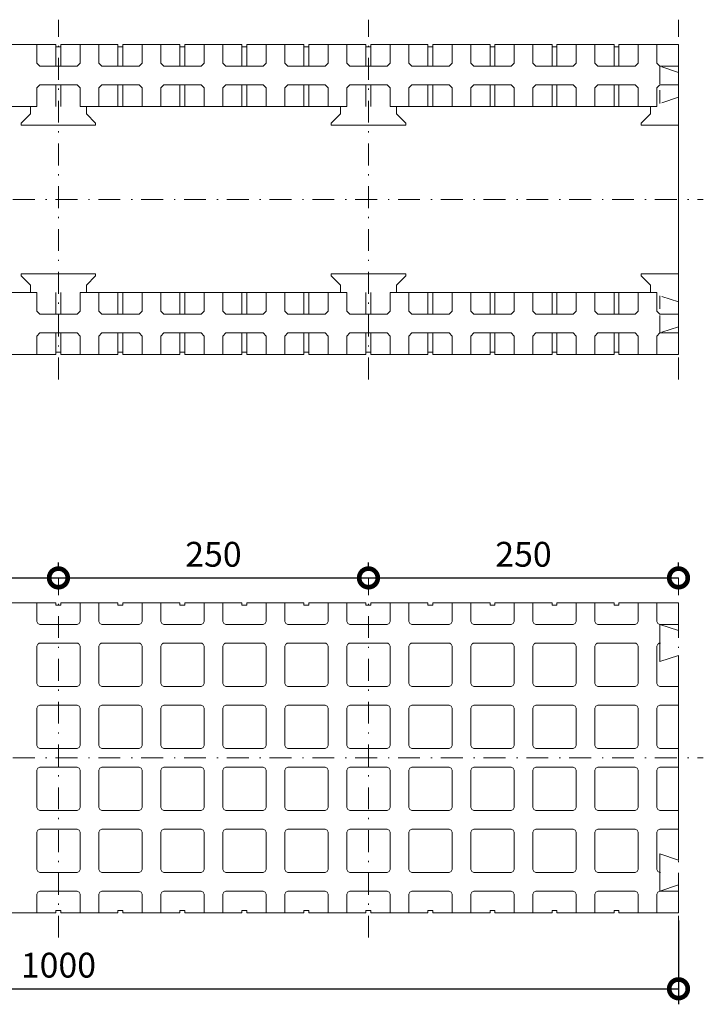
# Model space of a CAD drawing. Extents: x -56 to 178, y 332 to 488.
# Drawn here: x -2 to 54, y 351 to 430 of the extents above; entities that cross this region are included whole.
import ezdxf

# ---------------------------------------------------------------- set-up
doc = ezdxf.new("R2010")
doc.units = 0
doc.header["$MEASUREMENT"] = 0
doc.linetypes.add('DASHED', pattern=[1.940278, 1.411111, -0.529167])
doc.linetypes.add('DOT___DASHED', pattern=[3.351389, 1.763889, -0.881944, 0, -0.705556])
doc.layers.add('DIMENSIONING', color=1, linetype='Continuous', lineweight=0)
doc.styles.add('ETA_STYLE', font='arial.ttf')
doc.dimstyles.new('ETA_STYLE', dxfattribs={"dimtxt": 2, "dimasz": 3, "dimexe": 1.25, "dimexo": 0.625, "dimtad": 1, "dimdec": 1, "dimlfac": 10, "dimtxsty": 'ETA_STYLE', "dimblk": 'DOTSMALL', "dimcen": 9, "dimadec": 0, "dimazin": 0, "dimtfac": 1, "dimtdec": 1, "dimtmove": 2, "dimatfit": 3, "dimldrblk": 'DOT', "dimfxl": 1, "dimarcsym": 0})

# ---------------------------------------------------------------- blocks, each defined once
blk = doc.blocks.new('_DotSmall')
at = {"color": 0, "linetype": 'ByBlock', "const_width": 0.5}
blk.add_lwpolyline([(-0.0625, 0, 1), (0.0625, 0, 1)], format="xyb", close=True, dxfattribs=at)
blk = doc.blocks.new('*D8')
at = {"layer": 'Defpoints', "color": 0, "linetype": 'Continuous', "lineweight": 0, "transparency": 16777216}
for p in [(-23.474, 385.196), (1.526, 385.196), (1.526, 385.196)]:
    blk.add_point(p, dxfattribs=at)
at = {"layer": 'DIMENSIONING', "color": 0, "linetype": 'Continuous', "lineweight": -2, "transparency": 16777216}
for p, q in [((-23.474, 385.821), (-23.474, 386.446)), ((1.526, 385.821), (1.526, 386.446)), ((-23.474, 385.196), (1.526, 385.196))]:
    blk.add_line(p, q, dxfattribs=at)
at = {"layer": 'DIMENSIONING', "color": 0, "linetype": 'Continuous', "lineweight": -2, "transparency": 16777216, "xscale": 3, "yscale": 3, "zscale": 3, "rotation": 180}
blk.add_blockref('_DotSmall', (-23.474, 385.196), dxfattribs=at)
at = {"layer": 'DIMENSIONING', "color": 0, "linetype": 'Continuous', "lineweight": -2, "transparency": 16777216, "xscale": 3, "yscale": 3, "zscale": 3}
blk.add_blockref('_DotSmall', (1.526, 385.196), dxfattribs=at)
at = {"layer": 'DIMENSIONING', "color": 0, "linetype": 'Continuous', "lineweight": 0, "transparency": 16777216, "insert": (-10.974, 386.842), "char_height": 2, "attachment_point": 5, "style": 'ETA_STYLE'}
blk.add_mtext('250', dxfattribs=at)
blk = doc.blocks.new('_Dot')
at = {"color": 0, "linetype": 'ByBlock', "lineweight": -2}
blk.add_line((-0.5, 0), (-1, 0), dxfattribs=at)
at = {"color": 0, "linetype": 'ByBlock', "const_width": 0.5}
blk.add_lwpolyline([(-0.25, 0, 1), (0.25, 0, 1)], format="xyb", close=True, dxfattribs=at)
blk = doc.blocks.new('*D9')
at = {"layer": 'Defpoints', "color": 0, "linetype": 'Continuous', "lineweight": 0, "transparency": 16777216}
for p in [(1.526, 385.196), (26.526, 385.196), (26.526, 385.196)]:
    blk.add_point(p, dxfattribs=at)
at = {"layer": 'DIMENSIONING', "color": 0, "linetype": 'Continuous', "lineweight": -2, "transparency": 16777216}
for p, q in [((1.526, 385.821), (1.526, 386.446)), ((26.526, 385.821), (26.526, 386.446)), ((1.526, 385.196), (26.526, 385.196))]:
    blk.add_line(p, q, dxfattribs=at)
at = {"layer": 'DIMENSIONING', "color": 0, "linetype": 'Continuous', "lineweight": -2, "transparency": 16777216, "xscale": 3, "yscale": 3, "zscale": 3, "rotation": 180}
blk.add_blockref('_DotSmall', (1.526, 385.196), dxfattribs=at)
at = {"layer": 'DIMENSIONING', "color": 0, "linetype": 'Continuous', "lineweight": -2, "transparency": 16777216, "xscale": 3, "yscale": 3, "zscale": 3}
blk.add_blockref('_DotSmall', (26.526, 385.196), dxfattribs=at)
at = {"layer": 'DIMENSIONING', "color": 0, "linetype": 'Continuous', "lineweight": 0, "transparency": 16777216, "insert": (14.026, 386.842), "char_height": 2, "attachment_point": 5, "style": 'ETA_STYLE'}
blk.add_mtext('250', dxfattribs=at)
blk = doc.blocks.new('*D10')
at = {"layer": 'Defpoints', "color": 0, "linetype": 'Continuous', "lineweight": 0, "transparency": 16777216}
for p in [(26.526, 385.196), (51.526, 385.196), (51.526, 385.196)]:
    blk.add_point(p, dxfattribs=at)
at = {"layer": 'DIMENSIONING', "color": 0, "linetype": 'Continuous', "lineweight": -2, "transparency": 16777216}
for p, q in [((26.526, 385.821), (26.526, 386.446)), ((51.526, 385.821), (51.526, 386.446)), ((26.526, 385.196), (51.526, 385.196))]:
    blk.add_line(p, q, dxfattribs=at)
at = {"layer": 'DIMENSIONING', "color": 0, "linetype": 'Continuous', "lineweight": -2, "transparency": 16777216, "xscale": 3, "yscale": 3, "zscale": 3, "rotation": 180}
blk.add_blockref('_DotSmall', (26.526, 385.196), dxfattribs=at)
at = {"layer": 'DIMENSIONING', "color": 0, "linetype": 'Continuous', "lineweight": -2, "transparency": 16777216, "xscale": 3, "yscale": 3, "zscale": 3}
blk.add_blockref('_DotSmall', (51.526, 385.196), dxfattribs=at)
at = {"layer": 'DIMENSIONING', "color": 0, "linetype": 'Continuous', "lineweight": 0, "transparency": 16777216, "insert": (39.026, 386.842), "char_height": 2, "attachment_point": 5, "style": 'ETA_STYLE'}
blk.add_mtext('250', dxfattribs=at)
blk = doc.blocks.new('*D12')
at = {"layer": 'Defpoints', "color": 0, "linetype": 'Continuous', "lineweight": 0, "transparency": 16777216}
for p in [(-48.474, 358.196), (51.526, 358.196), (51.526, 352.074)]:
    blk.add_point(p, dxfattribs=at)
at = {"layer": 'DIMENSIONING', "color": 0, "linetype": 'Continuous', "lineweight": -2, "transparency": 16777216}
for p, q in [((-48.474, 357.571), (-48.474, 350.824)), ((51.526, 357.571), (51.526, 350.824)), ((-48.474, 352.074), (51.526, 352.074))]:
    blk.add_line(p, q, dxfattribs=at)
at = {"layer": 'DIMENSIONING', "color": 0, "linetype": 'Continuous', "lineweight": -2, "transparency": 16777216, "xscale": 3, "yscale": 3, "zscale": 3, "rotation": 180}
blk.add_blockref('_DotSmall', (-48.474, 352.074), dxfattribs=at)
at = {"layer": 'DIMENSIONING', "color": 0, "linetype": 'Continuous', "lineweight": -2, "transparency": 16777216, "xscale": 3, "yscale": 3, "zscale": 3}
blk.add_blockref('_DotSmall', (51.526, 352.074), dxfattribs=at)
at = {"layer": 'DIMENSIONING', "color": 0, "linetype": 'Continuous', "lineweight": 0, "transparency": 16777216, "insert": (1.526, 353.72), "char_height": 2, "attachment_point": 5, "style": 'ETA_STYLE'}
blk.add_mtext('1000', dxfattribs=at)

msp = doc.modelspace()

# ---------------------------------------------------------------- linework, layer by layer
at = {"color": 8, "linetype": 'DOT___DASHED', "lineweight": 0}
for points in [[(1.526, 401.196), (1.526, 430.196)], [(26.526, 401.196), (26.526, 430.196)], [(51.526, 401.196), (51.526, 430.196)], [(-50.474, 415.696), (53.526, 415.696)], [(1.526, 356.196), (1.526, 385.196)], [(26.526, 356.196), (26.526, 385.196)], [(51.526, 356.196), (51.526, 385.196)], [(-50.474, 370.696), (53.526, 370.696)]]:
    msp.add_lwpolyline(points, dxfattribs=at)
at = {"color": 7, "linetype": 'Continuous', "lineweight": 0}
for points in [[(1.326, 428.196), (-3.274, 428.196)], [(-0.224, 428.196), (-0.224, 426.696)], [(1.326, 428.196), (1.326, 427.996)], [(1.326, 428.196), (1.326, 426.446)], [(1.326, 427.996), (1.726, 427.996)], [(1.726, 427.996), (1.726, 428.196)], [(6.326, 428.196), (1.726, 428.196)], [(1.726, 428.196), (1.726, 426.446)], [(3.276, 426.696), (3.276, 428.196)], [(4.776, 428.196), (4.776, 426.696)], [(6.326, 428.196), (6.326, 427.996)], [(6.326, 428.196), (6.326, 426.446)], [(6.326, 427.996), (6.726, 427.996)], [(6.726, 427.996), (6.726, 428.196)], [(11.326, 428.196), (6.726, 428.196)], [(6.726, 428.196), (6.726, 426.446)], [(8.276, 426.696), (8.276, 428.196)], [(9.776, 428.196), (9.776, 426.696)], [(11.326, 428.196), (11.326, 427.996)], [(11.326, 428.196), (11.326, 426.446)], [(11.326, 427.996), (11.726, 427.996)], [(11.726, 427.996), (11.726, 428.196)], [(16.326, 428.196), (11.726, 428.196)], [(11.726, 428.196), (11.726, 426.446)], [(13.276, 426.696), (13.276, 428.196)], [(14.776, 428.196), (14.776, 426.696)], [(16.326, 428.196), (16.326, 427.996)], [(16.326, 428.196), (16.326, 426.446)], [(16.326, 427.996), (16.726, 427.996)], [(16.726, 427.996), (16.726, 428.196)], [(21.326, 428.196), (16.726, 428.196)], [(16.726, 428.196), (16.726, 426.446)], [(18.276, 426.696), (18.276, 428.196)], [(19.776, 428.196), (19.776, 426.696)], [(21.326, 428.196), (21.326, 427.996)], [(21.326, 428.196), (21.326, 426.446)], [(21.326, 427.996), (21.726, 427.996)], [(21.726, 427.996), (21.726, 428.196)], [(26.326, 428.196), (21.726, 428.196)], [(21.726, 428.196), (21.726, 426.446)], [(23.276, 426.696), (23.276, 428.196)], [(24.776, 428.196), (24.776, 426.696)], [(26.326, 428.196), (26.326, 427.996)], [(26.326, 428.196), (26.326, 426.446)], [(26.326, 427.996), (26.726, 427.996)], [(26.726, 427.996), (26.726, 428.196)], [(31.326, 428.196), (26.726, 428.196)], [(26.726, 428.196), (26.726, 426.446)], [(28.276, 426.696), (28.276, 428.196)], [(29.776, 428.196), (29.776, 426.696)], [(31.326, 428.196), (31.326, 427.996)], [(31.326, 428.196), (31.326, 426.446)], [(31.326, 427.996), (31.726, 427.996)], [(31.726, 427.996), (31.726, 428.196)], [(36.326, 428.196), (31.726, 428.196)], [(31.726, 428.196), (31.726, 426.446)], [(33.276, 426.696), (33.276, 428.196)], [(34.776, 428.196), (34.776, 426.696)], [(36.326, 428.196), (36.326, 427.996)], [(36.326, 428.196), (36.326, 426.446)], [(36.326, 427.996), (36.726, 427.996)], [(36.726, 427.996), (36.726, 428.196)], [(41.326, 428.196), (36.726, 428.196)], [(36.726, 428.196), (36.726, 426.446)], [(38.276, 426.696), (38.276, 428.196)], [(39.776, 428.196), (39.776, 426.696)], [(41.326, 428.196), (41.326, 427.996)], [(41.326, 428.196), (41.326, 426.446)], [(41.326, 427.996), (41.726, 427.996)], [(41.726, 427.996), (41.726, 428.196)], [(46.326, 428.196), (41.726, 428.196)], [(41.726, 428.196), (41.726, 426.446)], [(43.276, 426.696), (43.276, 428.196)], [(44.776, 428.196), (44.776, 426.696)], [(46.326, 428.196), (46.326, 427.996)], [(46.326, 428.196), (46.326, 426.446)], [(46.326, 427.996), (46.726, 427.996)], [(51.526, 428.196), (46.726, 428.196)], [(46.726, 427.996), (46.726, 428.196)], [(46.726, 428.196), (46.726, 426.446)], [(48.276, 426.696), (48.276, 428.196)], [(49.776, 428.196), (49.776, 426.696)], [(51.526, 428.196), (51.526, 403.196)], [(-0.224, 426.696), (0.026, 426.446)], [(0.026, 426.446), (3.026, 426.446)], [(3.026, 426.446), (3.276, 426.696)], [(4.776, 426.696), (5.026, 426.446)], [(5.026, 426.446), (8.026, 426.446)], [(8.026, 426.446), (8.276, 426.696)], [(9.776, 426.696), (10.026, 426.446)], [(10.026, 426.446), (13.026, 426.446)], [(13.026, 426.446), (13.276, 426.696)], [(14.776, 426.696), (15.026, 426.446)], [(15.026, 426.446), (18.026, 426.446)], [(18.026, 426.446), (18.276, 426.696)], [(19.776, 426.696), (20.026, 426.446)], [(20.026, 426.446), (23.026, 426.446)], [(23.026, 426.446), (23.276, 426.696)], [(24.776, 426.696), (25.026, 426.446)], [(25.026, 426.446), (28.026, 426.446)], [(28.026, 426.446), (28.276, 426.696)], [(29.776, 426.696), (30.026, 426.446)], [(30.026, 426.446), (33.026, 426.446)], [(33.026, 426.446), (33.276, 426.696)], [(34.776, 426.696), (35.026, 426.446)], [(35.026, 426.446), (38.026, 426.446)], [(38.026, 426.446), (38.276, 426.696)], [(39.776, 426.696), (40.026, 426.446)], [(40.026, 426.446), (43.026, 426.446)], [(43.026, 426.446), (43.276, 426.696)], [(44.776, 426.696), (45.026, 426.446)], [(45.026, 426.446), (48.026, 426.446)], [(48.026, 426.446), (48.276, 426.696)], [(49.776, 426.696), (50.026, 426.446)], [(50.026, 426.446), (51.526, 426.446)], [(0.026, 424.946), (-0.224, 424.696)], [(-0.224, 423.196), (-0.224, 424.696)], [(3.026, 424.946), (0.026, 424.946)], [(1.326, 423.196), (1.326, 424.946)], [(1.726, 423.196), (1.726, 424.946)], [(3.276, 424.696), (3.026, 424.946)], [(3.276, 424.696), (3.276, 423.196)], [(5.026, 424.946), (4.776, 424.696)], [(4.776, 423.196), (4.776, 424.696)], [(8.026, 424.946), (5.026, 424.946)], [(6.326, 423.196), (6.326, 424.946)], [(6.726, 423.196), (6.726, 424.946)], [(8.276, 424.696), (8.026, 424.946)], [(8.276, 424.696), (8.276, 423.196)], [(10.026, 424.946), (9.776, 424.696)], [(9.776, 423.196), (9.776, 424.696)], [(13.026, 424.946), (10.026, 424.946)], [(11.326, 423.196), (11.326, 424.946)], [(11.726, 423.196), (11.726, 424.946)], [(13.276, 424.696), (13.026, 424.946)], [(13.276, 424.696), (13.276, 423.196)], [(15.026, 424.946), (14.776, 424.696)], [(14.776, 423.196), (14.776, 424.696)], [(18.026, 424.946), (15.026, 424.946)], [(16.326, 423.196), (16.326, 424.946)], [(16.726, 423.196), (16.726, 424.946)], [(18.276, 424.696), (18.026, 424.946)], [(18.276, 424.696), (18.276, 423.196)], [(20.026, 424.946), (19.776, 424.696)], [(19.776, 423.196), (19.776, 424.696)], [(23.026, 424.946), (20.026, 424.946)], [(21.326, 423.196), (21.326, 424.946)], [(21.726, 423.196), (21.726, 424.946)], [(23.276, 424.696), (23.026, 424.946)], [(23.276, 424.696), (23.276, 423.196)], [(25.026, 424.946), (24.776, 424.696)], [(24.776, 423.196), (24.776, 424.696)], [(28.026, 424.946), (25.026, 424.946)], [(26.326, 423.196), (26.326, 424.946)], [(26.726, 423.196), (26.726, 424.946)], [(28.276, 424.696), (28.026, 424.946)], [(28.276, 424.696), (28.276, 423.196)], [(30.026, 424.946), (29.776, 424.696)], [(29.776, 423.196), (29.776, 424.696)], [(33.026, 424.946), (30.026, 424.946)], [(31.326, 423.196), (31.326, 424.946)], [(31.726, 423.196), (31.726, 424.946)], [(33.276, 424.696), (33.026, 424.946)], [(33.276, 424.696), (33.276, 423.196)], [(35.026, 424.946), (34.776, 424.696)], [(34.776, 423.196), (34.776, 424.696)], [(38.026, 424.946), (35.026, 424.946)], [(36.326, 423.196), (36.326, 424.946)], [(36.726, 423.196), (36.726, 424.946)], [(38.276, 424.696), (38.026, 424.946)], [(38.276, 424.696), (38.276, 423.196)], [(40.026, 424.946), (39.776, 424.696)], [(39.776, 423.196), (39.776, 424.696)], [(43.026, 424.946), (40.026, 424.946)], [(41.326, 423.196), (41.326, 424.946)], [(41.726, 423.196), (41.726, 424.946)], [(43.276, 424.696), (43.026, 424.946)], [(43.276, 424.696), (43.276, 423.196)], [(45.026, 424.946), (44.776, 424.696)], [(44.776, 423.196), (44.776, 424.696)], [(48.026, 424.946), (45.026, 424.946)], [(46.326, 423.196), (46.326, 424.946)], [(46.726, 423.196), (46.726, 424.946)], [(48.276, 424.696), (48.026, 424.946)], [(48.276, 424.696), (48.276, 423.196)], [(50.026, 424.946), (49.776, 424.696)], [(49.776, 423.196), (49.776, 424.696)], [(50.026, 424.946), (51.526, 424.946)], [(-21.724, 423.196), (-0.224, 423.196)], [(-0.724, 422.596), (-0.724, 423.196)], [(3.276, 423.196), (24.776, 423.196)], [(3.776, 422.596), (3.776, 423.196)], [(24.276, 422.596), (24.276, 423.196)], [(28.276, 423.196), (49.776, 423.196)], [(28.776, 422.596), (28.776, 423.196)], [(49.276, 423.196), (49.276, 422.596)], [(-0.724, 422.596), (-1.474, 421.846)], [(3.776, 422.596), (4.526, 421.846)], [(24.276, 422.596), (23.526, 421.846)], [(28.776, 422.596), (29.526, 421.846)], [(49.276, 422.596), (48.526, 421.846)], [(-1.474, 421.696), (-1.474, 421.846)], [(4.526, 421.696), (-1.474, 421.696)], [(4.526, 421.846), (4.526, 421.696)], [(23.526, 421.696), (23.526, 421.846)], [(29.526, 421.696), (23.526, 421.696)], [(29.526, 421.846), (29.526, 421.696)], [(48.526, 421.846), (48.526, 421.696)], [(51.526, 421.696), (48.526, 421.696)], [(-1.474, 409.696), (-1.474, 409.546)], [(4.526, 409.696), (-1.474, 409.696)], [(4.526, 409.546), (4.526, 409.696)], [(23.526, 409.696), (23.526, 409.546)], [(29.526, 409.696), (23.526, 409.696)], [(29.526, 409.546), (29.526, 409.696)], [(51.526, 409.696), (48.526, 409.696)], [(48.526, 409.546), (48.526, 409.696)], [(-0.724, 408.796), (-1.474, 409.546)], [(-0.724, 408.796), (-0.724, 408.196)], [(3.776, 408.796), (4.526, 409.546)], [(3.776, 408.796), (3.776, 408.196)], [(24.276, 408.796), (23.526, 409.546)], [(24.276, 408.796), (24.276, 408.196)], [(28.776, 408.796), (29.526, 409.546)], [(28.776, 408.796), (28.776, 408.196)], [(49.276, 408.796), (48.526, 409.546)], [(49.276, 408.196), (49.276, 408.796)], [(-21.724, 408.196), (-0.224, 408.196)], [(-0.224, 408.196), (-0.224, 406.696)], [(1.326, 408.196), (1.326, 406.446)], [(1.726, 408.196), (1.726, 406.446)], [(3.276, 408.196), (24.776, 408.196)], [(3.276, 406.696), (3.276, 408.196)], [(4.776, 408.196), (4.776, 406.696)], [(6.326, 408.196), (6.326, 406.446)], [(6.726, 408.196), (6.726, 406.446)], [(8.276, 406.696), (8.276, 408.196)], [(9.776, 408.196), (9.776, 406.696)], [(11.326, 408.196), (11.326, 406.446)], [(11.726, 408.196), (11.726, 406.446)], [(13.276, 406.696), (13.276, 408.196)], [(14.776, 408.196), (14.776, 406.696)], [(16.326, 408.196), (16.326, 406.446)], [(16.726, 408.196), (16.726, 406.446)], [(18.276, 406.696), (18.276, 408.196)], [(19.776, 408.196), (19.776, 406.696)], [(21.326, 408.196), (21.326, 406.446)], [(21.726, 408.196), (21.726, 406.446)], [(23.276, 406.696), (23.276, 408.196)], [(24.776, 408.196), (24.776, 406.696)], [(26.326, 408.196), (26.326, 406.446)], [(26.726, 408.196), (26.726, 406.446)], [(28.276, 408.196), (49.776, 408.196)], [(28.276, 406.696), (28.276, 408.196)], [(29.776, 408.196), (29.776, 406.696)], [(31.326, 408.196), (31.326, 406.446)], [(31.726, 408.196), (31.726, 406.446)], [(33.276, 406.696), (33.276, 408.196)], [(34.776, 408.196), (34.776, 406.696)], [(36.326, 408.196), (36.326, 406.446)], [(36.726, 408.196), (36.726, 406.446)], [(38.276, 406.696), (38.276, 408.196)], [(39.776, 408.196), (39.776, 406.696)], [(41.326, 408.196), (41.326, 406.446)], [(41.726, 408.196), (41.726, 406.446)], [(43.276, 406.696), (43.276, 408.196)], [(44.776, 408.196), (44.776, 406.696)], [(46.326, 408.196), (46.326, 406.446)], [(46.726, 408.196), (46.726, 406.446)], [(48.276, 406.696), (48.276, 408.196)], [(49.776, 408.196), (49.776, 406.696)], [(0.026, 406.446), (-0.224, 406.696)], [(3.026, 406.446), (0.026, 406.446)], [(3.276, 406.696), (3.026, 406.446)], [(5.026, 406.446), (4.776, 406.696)], [(8.026, 406.446), (5.026, 406.446)], [(8.276, 406.696), (8.026, 406.446)], [(10.026, 406.446), (9.776, 406.696)], [(13.026, 406.446), (10.026, 406.446)], [(13.276, 406.696), (13.026, 406.446)], [(15.026, 406.446), (14.776, 406.696)], [(18.026, 406.446), (15.026, 406.446)], [(18.276, 406.696), (18.026, 406.446)], [(20.026, 406.446), (19.776, 406.696)], [(23.026, 406.446), (20.026, 406.446)], [(23.276, 406.696), (23.026, 406.446)], [(25.026, 406.446), (24.776, 406.696)], [(28.026, 406.446), (25.026, 406.446)], [(28.276, 406.696), (28.026, 406.446)], [(30.026, 406.446), (29.776, 406.696)], [(33.026, 406.446), (30.026, 406.446)], [(33.276, 406.696), (33.026, 406.446)], [(35.026, 406.446), (34.776, 406.696)], [(38.026, 406.446), (35.026, 406.446)], [(38.276, 406.696), (38.026, 406.446)], [(40.026, 406.446), (39.776, 406.696)], [(43.026, 406.446), (40.026, 406.446)], [(43.276, 406.696), (43.026, 406.446)], [(45.026, 406.446), (44.776, 406.696)], [(48.026, 406.446), (45.026, 406.446)], [(48.276, 406.696), (48.026, 406.446)], [(50.026, 406.446), (49.776, 406.696)], [(50.026, 406.446), (51.526, 406.446)], [(-0.224, 404.696), (0.026, 404.946)], [(0.026, 404.946), (3.026, 404.946)], [(1.326, 403.196), (1.326, 404.946)], [(1.726, 403.196), (1.726, 404.946)], [(3.026, 404.946), (3.276, 404.696)], [(4.776, 404.696), (5.026, 404.946)], [(5.026, 404.946), (8.026, 404.946)], [(6.326, 403.196), (6.326, 404.946)], [(6.726, 403.196), (6.726, 404.946)], [(8.026, 404.946), (8.276, 404.696)], [(9.776, 404.696), (10.026, 404.946)], [(10.026, 404.946), (13.026, 404.946)], [(11.326, 403.196), (11.326, 404.946)], [(11.726, 403.196), (11.726, 404.946)], [(13.026, 404.946), (13.276, 404.696)], [(14.776, 404.696), (15.026, 404.946)], [(15.026, 404.946), (18.026, 404.946)], [(16.326, 403.196), (16.326, 404.946)], [(16.726, 403.196), (16.726, 404.946)], [(18.026, 404.946), (18.276, 404.696)], [(19.776, 404.696), (20.026, 404.946)], [(20.026, 404.946), (23.026, 404.946)], [(21.326, 403.196), (21.326, 404.946)], [(21.726, 403.196), (21.726, 404.946)], [(23.026, 404.946), (23.276, 404.696)], [(24.776, 404.696), (25.026, 404.946)], [(25.026, 404.946), (28.026, 404.946)], [(26.326, 403.196), (26.326, 404.946)], [(26.726, 403.196), (26.726, 404.946)], [(28.026, 404.946), (28.276, 404.696)], [(29.776, 404.696), (30.026, 404.946)], [(30.026, 404.946), (33.026, 404.946)], [(31.326, 403.196), (31.326, 404.946)], [(31.726, 403.196), (31.726, 404.946)], [(33.026, 404.946), (33.276, 404.696)], [(34.776, 404.696), (35.026, 404.946)], [(35.026, 404.946), (38.026, 404.946)], [(36.326, 403.196), (36.326, 404.946)], [(36.726, 403.196), (36.726, 404.946)], [(38.026, 404.946), (38.276, 404.696)], [(39.776, 404.696), (40.026, 404.946)], [(40.026, 404.946), (43.026, 404.946)], [(41.326, 403.196), (41.326, 404.946)], [(41.726, 403.196), (41.726, 404.946)], [(43.026, 404.946), (43.276, 404.696)], [(44.776, 404.696), (45.026, 404.946)], [(45.026, 404.946), (48.026, 404.946)], [(46.326, 403.196), (46.326, 404.946)], [(46.726, 403.196), (46.726, 404.946)], [(48.026, 404.946), (48.276, 404.696)], [(49.776, 404.696), (50.026, 404.946)], [(50.026, 404.946), (51.526, 404.946)], [(-0.224, 403.196), (-0.224, 404.696)], [(3.276, 404.696), (3.276, 403.196)], [(4.776, 403.196), (4.776, 404.696)], [(8.276, 404.696), (8.276, 403.196)], [(9.776, 403.196), (9.776, 404.696)], [(13.276, 404.696), (13.276, 403.196)], [(14.776, 403.196), (14.776, 404.696)], [(18.276, 404.696), (18.276, 403.196)], [(19.776, 403.196), (19.776, 404.696)], [(23.276, 404.696), (23.276, 403.196)], [(24.776, 403.196), (24.776, 404.696)], [(28.276, 404.696), (28.276, 403.196)], [(29.776, 403.196), (29.776, 404.696)], [(33.276, 404.696), (33.276, 403.196)], [(34.776, 403.196), (34.776, 404.696)], [(38.276, 404.696), (38.276, 403.196)], [(39.776, 403.196), (39.776, 404.696)], [(43.276, 404.696), (43.276, 403.196)], [(44.776, 403.196), (44.776, 404.696)], [(48.276, 404.696), (48.276, 403.196)], [(49.776, 403.196), (49.776, 404.696)], [(1.326, 403.396), (1.726, 403.396)], [(1.326, 403.196), (1.326, 403.396)], [(1.726, 403.396), (1.726, 403.196)], [(6.326, 403.396), (6.726, 403.396)], [(6.326, 403.196), (6.326, 403.396)], [(6.726, 403.396), (6.726, 403.196)], [(11.326, 403.396), (11.726, 403.396)], [(11.326, 403.196), (11.326, 403.396)], [(11.726, 403.396), (11.726, 403.196)], [(16.326, 403.396), (16.726, 403.396)], [(16.326, 403.196), (16.326, 403.396)], [(16.726, 403.396), (16.726, 403.196)], [(21.326, 403.396), (21.726, 403.396)], [(21.326, 403.196), (21.326, 403.396)], [(21.726, 403.396), (21.726, 403.196)], [(26.326, 403.396), (26.726, 403.396)], [(26.326, 403.196), (26.326, 403.396)], [(26.726, 403.396), (26.726, 403.196)], [(31.326, 403.396), (31.726, 403.396)], [(31.326, 403.196), (31.326, 403.396)], [(31.726, 403.396), (31.726, 403.196)], [(36.326, 403.396), (36.726, 403.396)], [(36.326, 403.196), (36.326, 403.396)], [(36.726, 403.396), (36.726, 403.196)], [(41.326, 403.396), (41.726, 403.396)], [(41.326, 403.196), (41.326, 403.396)], [(41.726, 403.396), (41.726, 403.196)], [(46.326, 403.396), (46.726, 403.396)], [(46.326, 403.196), (46.326, 403.396)], [(46.726, 403.396), (46.726, 403.196)], [(1.326, 403.196), (-3.274, 403.196)], [(6.326, 403.196), (1.726, 403.196)], [(11.326, 403.196), (6.726, 403.196)], [(16.326, 403.196), (11.726, 403.196)], [(21.326, 403.196), (16.726, 403.196)], [(26.326, 403.196), (21.726, 403.196)], [(31.326, 403.196), (26.726, 403.196)], [(36.326, 403.196), (31.726, 403.196)], [(41.326, 403.196), (36.726, 403.196)], [(46.326, 403.196), (41.726, 403.196)], [(51.526, 403.196), (46.726, 403.196)], [(1.326, 383.196), (-3.274, 383.196)], [(-0.224, 383.196), (-0.224, 381.746)], [(1.326, 383.196), (1.326, 382.996)], [(1.326, 382.996), (1.726, 382.996)], [(1.726, 382.996), (1.726, 383.196)], [(6.326, 383.196), (1.726, 383.196)], [(3.276, 381.746), (3.276, 383.196)], [(4.776, 383.196), (4.776, 381.746)], [(6.326, 383.196), (6.326, 382.996)], [(6.326, 382.996), (6.726, 382.996)], [(6.726, 382.996), (6.726, 383.196)], [(11.326, 383.196), (6.726, 383.196)], [(8.276, 381.746), (8.276, 383.196)], [(9.776, 383.196), (9.776, 381.746)], [(11.326, 383.196), (11.326, 382.996)], [(11.326, 382.996), (11.726, 382.996)], [(11.726, 382.996), (11.726, 383.196)], [(16.326, 383.196), (11.726, 383.196)], [(13.276, 381.746), (13.276, 383.196)], [(14.776, 383.196), (14.776, 381.746)], [(16.326, 383.196), (16.326, 382.996)], [(16.326, 382.996), (16.726, 382.996)], [(16.726, 382.996), (16.726, 383.196)], [(21.326, 383.196), (16.726, 383.196)], [(18.276, 381.746), (18.276, 383.196)], [(19.776, 383.196), (19.776, 381.746)], [(21.326, 383.196), (21.326, 382.996)], [(21.326, 382.996), (21.726, 382.996)], [(21.726, 382.996), (21.726, 383.196)], [(26.326, 383.196), (21.726, 383.196)], [(23.276, 381.746), (23.276, 383.196)], [(24.776, 383.196), (24.776, 381.746)], [(26.326, 383.196), (26.326, 382.996)], [(26.326, 382.996), (26.726, 382.996)], [(26.726, 382.996), (26.726, 383.196)], [(31.326, 383.196), (26.726, 383.196)], [(28.276, 381.746), (28.276, 383.196)], [(29.776, 383.196), (29.776, 381.746)], [(31.326, 383.196), (31.326, 382.996)], [(31.326, 382.996), (31.726, 382.996)], [(31.726, 382.996), (31.726, 383.196)], [(36.326, 383.196), (31.726, 383.196)], [(33.276, 381.746), (33.276, 383.196)], [(34.776, 383.196), (34.776, 381.746)], [(36.326, 383.196), (36.326, 382.996)], [(36.326, 382.996), (36.726, 382.996)], [(36.726, 382.996), (36.726, 383.196)], [(41.326, 383.196), (36.726, 383.196)], [(38.276, 381.746), (38.276, 383.196)], [(39.776, 383.196), (39.776, 381.746)], [(41.326, 383.196), (41.326, 382.996)], [(41.326, 382.996), (41.726, 382.996)], [(41.726, 382.996), (41.726, 383.196)], [(46.326, 383.196), (41.726, 383.196)], [(43.276, 381.746), (43.276, 383.196)], [(44.776, 383.196), (44.776, 381.746)], [(46.326, 383.196), (46.326, 382.996)], [(46.326, 382.996), (46.726, 382.996)], [(51.526, 383.196), (46.726, 383.196)], [(46.726, 382.996), (46.726, 383.196)], [(48.276, 381.746), (48.276, 383.196)], [(49.776, 383.196), (49.776, 381.746)], [(51.526, 380.946), (51.526, 383.196)], [(0.076, 381.446), (2.976, 381.446)], [(5.076, 381.446), (7.976, 381.446)], [(10.076, 381.446), (12.976, 381.446)], [(15.076, 381.446), (17.976, 381.446)], [(20.076, 381.446), (22.976, 381.446)], [(25.076, 381.446), (27.976, 381.446)], [(30.076, 381.446), (32.976, 381.446)], [(35.076, 381.446), (37.976, 381.446)], [(40.076, 381.446), (42.976, 381.446)], [(45.076, 381.446), (47.976, 381.446)], [(51.526, 380.946), (50.026, 381.446)], [(50.026, 381.446), (50.026, 378.446)], [(50.076, 381.446), (51.526, 381.446)], [(-0.224, 379.646), (-0.224, 376.746)], [(0.076, 379.946), (2.976, 379.946)], [(3.276, 376.746), (3.276, 379.646)], [(4.776, 379.646), (4.776, 376.746)], [(5.076, 379.946), (7.976, 379.946)], [(8.276, 376.746), (8.276, 379.646)], [(9.776, 379.646), (9.776, 376.746)], [(10.076, 379.946), (12.976, 379.946)], [(13.276, 376.746), (13.276, 379.646)], [(14.776, 379.646), (14.776, 376.746)], [(15.076, 379.946), (17.976, 379.946)], [(18.276, 376.746), (18.276, 379.646)], [(19.776, 379.646), (19.776, 376.746)], [(20.076, 379.946), (22.976, 379.946)], [(23.276, 376.746), (23.276, 379.646)], [(24.776, 379.646), (24.776, 376.746)], [(25.076, 379.946), (27.976, 379.946)], [(28.276, 376.746), (28.276, 379.646)], [(29.776, 379.646), (29.776, 376.746)], [(30.076, 379.946), (32.976, 379.946)], [(33.276, 376.746), (33.276, 379.646)], [(34.776, 379.646), (34.776, 376.746)], [(35.076, 379.946), (37.976, 379.946)], [(38.276, 376.746), (38.276, 379.646)], [(39.776, 379.646), (39.776, 376.746)], [(40.076, 379.946), (42.976, 379.946)], [(43.276, 376.746), (43.276, 379.646)], [(44.776, 379.646), (44.776, 376.746)], [(45.076, 379.946), (47.976, 379.946)], [(48.276, 376.746), (48.276, 379.646)], [(49.776, 376.746), (49.776, 379.646)], [(51.526, 378.946), (50.026, 378.446)], [(51.526, 378.946), (51.526, 362.446)], [(0.076, 376.446), (2.976, 376.446)], [(5.076, 376.446), (7.976, 376.446)], [(10.076, 376.446), (12.976, 376.446)], [(15.076, 376.446), (17.976, 376.446)], [(20.076, 376.446), (22.976, 376.446)], [(25.076, 376.446), (27.976, 376.446)], [(30.076, 376.446), (32.976, 376.446)], [(35.076, 376.446), (37.976, 376.446)], [(40.076, 376.446), (42.976, 376.446)], [(45.076, 376.446), (47.976, 376.446)], [(51.526, 376.446), (50.076, 376.446)], [(-0.224, 374.646), (-0.224, 371.746)], [(0.076, 374.946), (2.976, 374.946)], [(3.276, 371.746), (3.276, 374.646)], [(4.776, 374.646), (4.776, 371.746)], [(5.076, 374.946), (7.976, 374.946)], [(8.276, 371.746), (8.276, 374.646)], [(9.776, 374.646), (9.776, 371.746)], [(10.076, 374.946), (12.976, 374.946)], [(13.276, 371.746), (13.276, 374.646)], [(14.776, 374.646), (14.776, 371.746)], [(15.076, 374.946), (17.976, 374.946)], [(18.276, 371.746), (18.276, 374.646)], [(19.776, 374.646), (19.776, 371.746)], [(20.076, 374.946), (22.976, 374.946)], [(23.276, 371.746), (23.276, 374.646)], [(24.776, 374.646), (24.776, 371.746)], [(25.076, 374.946), (27.976, 374.946)], [(28.276, 371.746), (28.276, 374.646)], [(29.776, 374.646), (29.776, 371.746)], [(30.076, 374.946), (32.976, 374.946)], [(33.276, 371.746), (33.276, 374.646)], [(34.776, 374.646), (34.776, 371.746)], [(35.076, 374.946), (37.976, 374.946)], [(38.276, 371.746), (38.276, 374.646)], [(39.776, 374.646), (39.776, 371.746)], [(40.076, 374.946), (42.976, 374.946)], [(43.276, 371.746), (43.276, 374.646)], [(44.776, 374.646), (44.776, 371.746)], [(45.076, 374.946), (47.976, 374.946)], [(48.276, 371.746), (48.276, 374.646)], [(49.776, 371.746), (49.776, 374.646)], [(50.076, 374.946), (51.526, 374.946)], [(0.076, 371.446), (2.976, 371.446)], [(5.076, 371.446), (7.976, 371.446)], [(10.076, 371.446), (12.976, 371.446)], [(15.076, 371.446), (17.976, 371.446)], [(20.076, 371.446), (22.976, 371.446)], [(25.076, 371.446), (27.976, 371.446)], [(30.076, 371.446), (32.976, 371.446)], [(35.076, 371.446), (37.976, 371.446)], [(40.076, 371.446), (42.976, 371.446)], [(45.076, 371.446), (47.976, 371.446)], [(51.526, 371.446), (50.076, 371.446)], [(0.076, 369.946), (2.976, 369.946)], [(5.076, 369.946), (7.976, 369.946)], [(10.076, 369.946), (12.976, 369.946)], [(15.076, 369.946), (17.976, 369.946)], [(20.076, 369.946), (22.976, 369.946)], [(25.076, 369.946), (27.976, 369.946)], [(30.076, 369.946), (32.976, 369.946)], [(35.076, 369.946), (37.976, 369.946)], [(40.076, 369.946), (42.976, 369.946)], [(45.076, 369.946), (47.976, 369.946)], [(50.076, 369.946), (51.526, 369.946)], [(-0.224, 369.646), (-0.224, 366.746)], [(3.276, 366.746), (3.276, 369.646)], [(4.776, 369.646), (4.776, 366.746)], [(8.276, 366.746), (8.276, 369.646)], [(9.776, 369.646), (9.776, 366.746)], [(13.276, 366.746), (13.276, 369.646)], [(14.776, 369.646), (14.776, 366.746)], [(18.276, 366.746), (18.276, 369.646)], [(19.776, 369.646), (19.776, 366.746)], [(23.276, 366.746), (23.276, 369.646)], [(24.776, 369.646), (24.776, 366.746)], [(28.276, 366.746), (28.276, 369.646)], [(29.776, 369.646), (29.776, 366.746)], [(33.276, 366.746), (33.276, 369.646)], [(34.776, 369.646), (34.776, 366.746)], [(38.276, 366.746), (38.276, 369.646)], [(39.776, 369.646), (39.776, 366.746)], [(43.276, 366.746), (43.276, 369.646)], [(44.776, 369.646), (44.776, 366.746)], [(48.276, 366.746), (48.276, 369.646)], [(49.776, 366.746), (49.776, 369.646)], [(0.076, 366.446), (2.976, 366.446)], [(5.076, 366.446), (7.976, 366.446)], [(10.076, 366.446), (12.976, 366.446)], [(15.076, 366.446), (17.976, 366.446)], [(20.076, 366.446), (22.976, 366.446)], [(25.076, 366.446), (27.976, 366.446)], [(30.076, 366.446), (32.976, 366.446)], [(35.076, 366.446), (37.976, 366.446)], [(40.076, 366.446), (42.976, 366.446)], [(45.076, 366.446), (47.976, 366.446)], [(51.526, 366.446), (50.076, 366.446)], [(-0.224, 364.646), (-0.224, 361.746)], [(0.076, 364.946), (2.976, 364.946)], [(3.276, 361.746), (3.276, 364.646)], [(4.776, 364.646), (4.776, 361.746)], [(5.076, 364.946), (7.976, 364.946)], [(8.276, 361.746), (8.276, 364.646)], [(9.776, 364.646), (9.776, 361.746)], [(10.076, 364.946), (12.976, 364.946)], [(13.276, 361.746), (13.276, 364.646)], [(14.776, 364.646), (14.776, 361.746)], [(15.076, 364.946), (17.976, 364.946)], [(18.276, 361.746), (18.276, 364.646)], [(19.776, 364.646), (19.776, 361.746)], [(20.076, 364.946), (22.976, 364.946)], [(23.276, 361.746), (23.276, 364.646)], [(24.776, 364.646), (24.776, 361.746)], [(25.076, 364.946), (27.976, 364.946)], [(28.276, 361.746), (28.276, 364.646)], [(29.776, 364.646), (29.776, 361.746)], [(30.076, 364.946), (32.976, 364.946)], [(33.276, 361.746), (33.276, 364.646)], [(34.776, 364.646), (34.776, 361.746)], [(35.076, 364.946), (37.976, 364.946)], [(38.276, 361.746), (38.276, 364.646)], [(39.776, 364.646), (39.776, 361.746)], [(40.076, 364.946), (42.976, 364.946)], [(43.276, 361.746), (43.276, 364.646)], [(44.776, 364.646), (44.776, 361.746)], [(45.076, 364.946), (47.976, 364.946)], [(48.276, 361.746), (48.276, 364.646)], [(49.776, 361.746), (49.776, 364.646)], [(50.076, 364.946), (51.526, 364.946)], [(51.526, 362.446), (50.026, 362.946)], [(50.026, 359.946), (50.026, 362.946)], [(0.076, 361.446), (2.976, 361.446)], [(5.076, 361.446), (7.976, 361.446)], [(10.076, 361.446), (12.976, 361.446)], [(15.076, 361.446), (17.976, 361.446)], [(20.076, 361.446), (22.976, 361.446)], [(25.076, 361.446), (27.976, 361.446)], [(30.076, 361.446), (32.976, 361.446)], [(35.076, 361.446), (37.976, 361.446)], [(40.076, 361.446), (42.976, 361.446)], [(45.076, 361.446), (47.976, 361.446)], [(51.526, 360.446), (50.026, 359.946)], [(51.526, 358.196), (51.526, 360.446)], [(-0.224, 358.196), (-0.224, 359.646)], [(0.076, 359.946), (2.976, 359.946)], [(3.276, 359.646), (3.276, 358.196)], [(4.776, 358.196), (4.776, 359.646)], [(5.076, 359.946), (7.976, 359.946)], [(8.276, 359.646), (8.276, 358.196)], [(9.776, 358.196), (9.776, 359.646)], [(10.076, 359.946), (12.976, 359.946)], [(13.276, 359.646), (13.276, 358.196)], [(14.776, 358.196), (14.776, 359.646)], [(15.076, 359.946), (17.976, 359.946)], [(18.276, 359.646), (18.276, 358.196)], [(19.776, 358.196), (19.776, 359.646)], [(20.076, 359.946), (22.976, 359.946)], [(23.276, 359.646), (23.276, 358.196)], [(24.776, 358.196), (24.776, 359.646)], [(25.076, 359.946), (27.976, 359.946)], [(28.276, 359.646), (28.276, 358.196)], [(29.776, 358.196), (29.776, 359.646)], [(30.076, 359.946), (32.976, 359.946)], [(33.276, 359.646), (33.276, 358.196)], [(34.776, 358.196), (34.776, 359.646)], [(35.076, 359.946), (37.976, 359.946)], [(38.276, 359.646), (38.276, 358.196)], [(39.776, 358.196), (39.776, 359.646)], [(40.076, 359.946), (42.976, 359.946)], [(43.276, 359.646), (43.276, 358.196)], [(44.776, 358.196), (44.776, 359.646)], [(45.076, 359.946), (47.976, 359.946)], [(48.276, 359.646), (48.276, 358.196)], [(49.776, 358.196), (49.776, 359.646)], [(50.076, 359.946), (51.526, 359.946)], [(1.326, 358.196), (-3.274, 358.196)], [(1.326, 358.396), (1.726, 358.396)], [(1.326, 358.196), (1.326, 358.396)], [(1.726, 358.396), (1.726, 358.196)], [(6.326, 358.196), (1.726, 358.196)], [(6.326, 358.396), (6.726, 358.396)], [(6.326, 358.196), (6.326, 358.396)], [(6.726, 358.396), (6.726, 358.196)], [(11.326, 358.196), (6.726, 358.196)], [(11.326, 358.396), (11.726, 358.396)], [(11.326, 358.196), (11.326, 358.396)], [(11.726, 358.396), (11.726, 358.196)], [(16.326, 358.196), (11.726, 358.196)], [(16.326, 358.396), (16.726, 358.396)], [(16.326, 358.196), (16.326, 358.396)], [(16.726, 358.396), (16.726, 358.196)], [(21.326, 358.196), (16.726, 358.196)], [(21.326, 358.396), (21.726, 358.396)], [(21.326, 358.196), (21.326, 358.396)], [(21.726, 358.396), (21.726, 358.196)], [(26.326, 358.196), (21.726, 358.196)], [(26.326, 358.396), (26.726, 358.396)], [(26.326, 358.196), (26.326, 358.396)], [(26.726, 358.396), (26.726, 358.196)], [(31.326, 358.196), (26.726, 358.196)], [(31.326, 358.396), (31.726, 358.396)], [(31.326, 358.196), (31.326, 358.396)], [(31.726, 358.396), (31.726, 358.196)], [(36.326, 358.196), (31.726, 358.196)], [(36.326, 358.396), (36.726, 358.396)], [(36.326, 358.196), (36.326, 358.396)], [(36.726, 358.396), (36.726, 358.196)], [(41.326, 358.196), (36.726, 358.196)], [(41.326, 358.396), (41.726, 358.396)], [(41.326, 358.196), (41.326, 358.396)], [(41.726, 358.396), (41.726, 358.196)], [(46.326, 358.196), (41.726, 358.196)], [(46.326, 358.396), (46.726, 358.396)], [(46.326, 358.196), (46.326, 358.396)], [(46.726, 358.396), (46.726, 358.196)], [(51.526, 358.196), (46.726, 358.196)]]:
    msp.add_lwpolyline(points, dxfattribs=at)
at = {"color": 8, "linetype": 'DASHED', "lineweight": 0}
for points in [[(51.526, 425.946), (50.026, 426.446)], [(50.026, 426.446), (50.026, 423.446)], [(51.526, 423.946), (50.026, 423.446)], [(51.526, 407.446), (50.026, 407.946)], [(50.026, 404.946), (50.026, 407.946)], [(51.526, 405.446), (50.026, 404.946)]]:
    msp.add_lwpolyline(points, dxfattribs=at)
at = {"color": 7, "linetype": 'Continuous', "lineweight": 0}
for points in [[(-0.224, 381.746, 0.414214), (0.076, 381.446, 0.414214)], [(2.976, 381.446, 0.414214), (3.276, 381.746, 0.414214)], [(4.776, 381.746, 0.414214), (5.076, 381.446, 0.414214)], [(7.976, 381.446, 0.414214), (8.276, 381.746, 0.414214)], [(9.776, 381.746, 0.414214), (10.076, 381.446, 0.414214)], [(12.976, 381.446, 0.414214), (13.276, 381.746, 0.414214)], [(14.776, 381.746, 0.414214), (15.076, 381.446, 0.414214)], [(17.976, 381.446, 0.414214), (18.276, 381.746, 0.414214)], [(19.776, 381.746, 0.414214), (20.076, 381.446, 0.414214)], [(22.976, 381.446, 0.414214), (23.276, 381.746, 0.414214)], [(24.776, 381.746, 0.414214), (25.076, 381.446, 0.414214)], [(27.976, 381.446, 0.414214), (28.276, 381.746, 0.414214)], [(29.776, 381.746, 0.414214), (30.076, 381.446, 0.414214)], [(32.976, 381.446, 0.414214), (33.276, 381.746, 0.414214)], [(34.776, 381.746, 0.414214), (35.076, 381.446, 0.414214)], [(37.976, 381.446, 0.414214), (38.276, 381.746, 0.414214)], [(39.776, 381.746, 0.414214), (40.076, 381.446, 0.414214)], [(42.976, 381.446, 0.414214), (43.276, 381.746, 0.414214)], [(44.776, 381.746, 0.414214), (45.076, 381.446, 0.414214)], [(47.976, 381.446, 0.414214), (48.276, 381.746, 0.414214)], [(49.776, 381.746, 0.414214), (50.076, 381.446, 0.414214)], [(0.076, 379.946, 0.414214), (-0.224, 379.646, 0.414214)], [(3.276, 379.646, 0.414214), (2.976, 379.946, 0.414214)], [(5.076, 379.946, 0.414214), (4.776, 379.646, 0.414214)], [(8.276, 379.646, 0.414214), (7.976, 379.946, 0.414214)], [(10.076, 379.946, 0.414214), (9.776, 379.646, 0.414214)], [(13.276, 379.646, 0.414214), (12.976, 379.946, 0.414214)], [(15.076, 379.946, 0.414214), (14.776, 379.646, 0.414214)], [(18.276, 379.646, 0.414214), (17.976, 379.946, 0.414214)], [(20.076, 379.946, 0.414214), (19.776, 379.646, 0.414214)], [(23.276, 379.646, 0.414214), (22.976, 379.946, 0.414214)], [(25.076, 379.946, 0.414214), (24.776, 379.646, 0.414214)], [(28.276, 379.646, 0.414214), (27.976, 379.946, 0.414214)], [(30.076, 379.946, 0.414214), (29.776, 379.646, 0.414214)], [(33.276, 379.646, 0.414214), (32.976, 379.946, 0.414214)], [(35.076, 379.946, 0.414214), (34.776, 379.646, 0.414214)], [(38.276, 379.646, 0.414214), (37.976, 379.946, 0.414214)], [(40.076, 379.946, 0.414214), (39.776, 379.646, 0.414214)], [(43.276, 379.646, 0.414214), (42.976, 379.946, 0.414214)], [(45.076, 379.946, 0.414214), (44.776, 379.646, 0.414214)], [(48.276, 379.646, 0.414214), (47.976, 379.946, 0.414214)], [(50.076, 379.946, 0.414214), (49.776, 379.646, 0.414214)], [(50.076, 379.946, 0.414214), (49.776, 379.646, 0.414214)], [(-0.224, 376.746, 0.414214), (0.076, 376.446, 0.414214)], [(2.976, 376.446, 0.414214), (3.276, 376.746, 0.414214)], [(4.776, 376.746, 0.414214), (5.076, 376.446, 0.414214)], [(7.976, 376.446, 0.414214), (8.276, 376.746, 0.414214)], [(9.776, 376.746, 0.414214), (10.076, 376.446, 0.414214)], [(12.976, 376.446, 0.414214), (13.276, 376.746, 0.414214)], [(14.776, 376.746, 0.414214), (15.076, 376.446, 0.414214)], [(17.976, 376.446, 0.414214), (18.276, 376.746, 0.414214)], [(19.776, 376.746, 0.414214), (20.076, 376.446, 0.414214)], [(22.976, 376.446, 0.414214), (23.276, 376.746, 0.414214)], [(24.776, 376.746, 0.414214), (25.076, 376.446, 0.414214)], [(27.976, 376.446, 0.414214), (28.276, 376.746, 0.414214)], [(29.776, 376.746, 0.414214), (30.076, 376.446, 0.414214)], [(32.976, 376.446, 0.414214), (33.276, 376.746, 0.414214)], [(34.776, 376.746, 0.414214), (35.076, 376.446, 0.414214)], [(37.976, 376.446, 0.414214), (38.276, 376.746, 0.414214)], [(39.776, 376.746, 0.414214), (40.076, 376.446, 0.414214)], [(42.976, 376.446, 0.414214), (43.276, 376.746, 0.414214)], [(44.776, 376.746, 0.414214), (45.076, 376.446, 0.414214)], [(47.976, 376.446, 0.414214), (48.276, 376.746, 0.414214)], [(49.776, 376.746, 0.414214), (50.076, 376.446, 0.414214)], [(0.076, 374.946, 0.414214), (-0.224, 374.646, 0.414214)], [(3.276, 374.646, 0.414214), (2.976, 374.946, 0.414214)], [(5.076, 374.946, 0.414214), (4.776, 374.646, 0.414214)], [(8.276, 374.646, 0.414214), (7.976, 374.946, 0.414214)], [(10.076, 374.946, 0.414214), (9.776, 374.646, 0.414214)], [(13.276, 374.646, 0.414214), (12.976, 374.946, 0.414214)], [(15.076, 374.946, 0.414214), (14.776, 374.646, 0.414214)], [(18.276, 374.646, 0.414214), (17.976, 374.946, 0.414214)], [(20.076, 374.946, 0.414214), (19.776, 374.646, 0.414214)], [(23.276, 374.646, 0.414214), (22.976, 374.946, 0.414214)], [(25.076, 374.946, 0.414214), (24.776, 374.646, 0.414214)], [(28.276, 374.646, 0.414214), (27.976, 374.946, 0.414214)], [(30.076, 374.946, 0.414214), (29.776, 374.646, 0.414214)], [(33.276, 374.646, 0.414214), (32.976, 374.946, 0.414214)], [(35.076, 374.946, 0.414214), (34.776, 374.646, 0.414214)], [(38.276, 374.646, 0.414214), (37.976, 374.946, 0.414214)], [(40.076, 374.946, 0.414214), (39.776, 374.646, 0.414214)], [(43.276, 374.646, 0.414214), (42.976, 374.946, 0.414214)], [(45.076, 374.946, 0.414214), (44.776, 374.646, 0.414214)], [(48.276, 374.646, 0.414214), (47.976, 374.946, 0.414214)], [(50.076, 374.946, 0.414214), (49.776, 374.646, 0.414214)], [(50.076, 374.946, 0.414214), (49.776, 374.646, 0.414214)], [(-0.224, 371.746, 0.414214), (0.076, 371.446, 0.414214)], [(2.976, 371.446, 0.414214), (3.276, 371.746, 0.414214)], [(4.776, 371.746, 0.414214), (5.076, 371.446, 0.414214)], [(7.976, 371.446, 0.414214), (8.276, 371.746, 0.414214)], [(9.776, 371.746, 0.414214), (10.076, 371.446, 0.414214)], [(12.976, 371.446, 0.414214), (13.276, 371.746, 0.414214)], [(14.776, 371.746, 0.414214), (15.076, 371.446, 0.414214)], [(17.976, 371.446, 0.414214), (18.276, 371.746, 0.414214)], [(19.776, 371.746, 0.414214), (20.076, 371.446, 0.414214)], [(22.976, 371.446, 0.414214), (23.276, 371.746, 0.414214)], [(24.776, 371.746, 0.414214), (25.076, 371.446, 0.414214)], [(27.976, 371.446, 0.414214), (28.276, 371.746, 0.414214)], [(29.776, 371.746, 0.414214), (30.076, 371.446, 0.414214)], [(32.976, 371.446, 0.414214), (33.276, 371.746, 0.414214)], [(34.776, 371.746, 0.414214), (35.076, 371.446, 0.414214)], [(37.976, 371.446, 0.414214), (38.276, 371.746, 0.414214)], [(39.776, 371.746, 0.414214), (40.076, 371.446, 0.414214)], [(42.976, 371.446, 0.414214), (43.276, 371.746, 0.414214)], [(44.776, 371.746, 0.414214), (45.076, 371.446, 0.414214)], [(47.976, 371.446, 0.414214), (48.276, 371.746, 0.414214)], [(49.776, 371.746, 0.414214), (50.076, 371.446, 0.414214)], [(0.076, 369.946, 0.414214), (-0.224, 369.646, 0.414214)], [(3.276, 369.646, 0.414214), (2.976, 369.946, 0.414214)], [(5.076, 369.946, 0.414214), (4.776, 369.646, 0.414214)], [(8.276, 369.646, 0.414214), (7.976, 369.946, 0.414214)], [(10.076, 369.946, 0.414214), (9.776, 369.646, 0.414214)], [(13.276, 369.646, 0.414214), (12.976, 369.946, 0.414214)], [(15.076, 369.946, 0.414214), (14.776, 369.646, 0.414214)], [(18.276, 369.646, 0.414214), (17.976, 369.946, 0.414214)], [(20.076, 369.946, 0.414214), (19.776, 369.646, 0.414214)], [(23.276, 369.646, 0.414214), (22.976, 369.946, 0.414214)], [(25.076, 369.946, 0.414214), (24.776, 369.646, 0.414214)], [(28.276, 369.646, 0.414214), (27.976, 369.946, 0.414214)], [(30.076, 369.946, 0.414214), (29.776, 369.646, 0.414214)], [(33.276, 369.646, 0.414214), (32.976, 369.946, 0.414214)], [(35.076, 369.946, 0.414214), (34.776, 369.646, 0.414214)], [(38.276, 369.646, 0.414214), (37.976, 369.946, 0.414214)], [(40.076, 369.946, 0.414214), (39.776, 369.646, 0.414214)], [(43.276, 369.646, 0.414214), (42.976, 369.946, 0.414214)], [(45.076, 369.946, 0.414214), (44.776, 369.646, 0.414214)], [(48.276, 369.646, 0.414214), (47.976, 369.946, 0.414214)], [(50.076, 369.946, 0.414214), (49.776, 369.646, 0.414214)], [(50.076, 369.946, 0.414214), (49.776, 369.646, 0.414214)], [(-0.224, 366.746, 0.414214), (0.076, 366.446, 0.414214)], [(2.976, 366.446, 0.414214), (3.276, 366.746, 0.414214)], [(4.776, 366.746, 0.414214), (5.076, 366.446, 0.414214)], [(7.976, 366.446, 0.414214), (8.276, 366.746, 0.414214)], [(9.776, 366.746, 0.414214), (10.076, 366.446, 0.414214)], [(12.976, 366.446, 0.414214), (13.276, 366.746, 0.414214)], [(14.776, 366.746, 0.414214), (15.076, 366.446, 0.414214)], [(17.976, 366.446, 0.414214), (18.276, 366.746, 0.414214)], [(19.776, 366.746, 0.414214), (20.076, 366.446, 0.414214)], [(22.976, 366.446, 0.414214), (23.276, 366.746, 0.414214)], [(24.776, 366.746, 0.414214), (25.076, 366.446, 0.414214)], [(27.976, 366.446, 0.414214), (28.276, 366.746, 0.414214)], [(29.776, 366.746, 0.414214), (30.076, 366.446, 0.414214)], [(32.976, 366.446, 0.414214), (33.276, 366.746, 0.414214)], [(34.776, 366.746, 0.414214), (35.076, 366.446, 0.414214)], [(37.976, 366.446, 0.414214), (38.276, 366.746, 0.414214)], [(39.776, 366.746, 0.414214), (40.076, 366.446, 0.414214)], [(42.976, 366.446, 0.414214), (43.276, 366.746, 0.414214)], [(44.776, 366.746, 0.414214), (45.076, 366.446, 0.414214)], [(47.976, 366.446, 0.414214), (48.276, 366.746, 0.414214)], [(49.776, 366.746, 0.414214), (50.076, 366.446, 0.414214)], [(0.076, 364.946, 0.414214), (-0.224, 364.646, 0.414214)], [(3.276, 364.646, 0.414214), (2.976, 364.946, 0.414214)], [(5.076, 364.946, 0.414214), (4.776, 364.646, 0.414214)], [(8.276, 364.646, 0.414214), (7.976, 364.946, 0.414214)], [(10.076, 364.946, 0.414214), (9.776, 364.646, 0.414214)], [(13.276, 364.646, 0.414214), (12.976, 364.946, 0.414214)], [(15.076, 364.946, 0.414214), (14.776, 364.646, 0.414214)], [(18.276, 364.646, 0.414214), (17.976, 364.946, 0.414214)], [(20.076, 364.946, 0.414214), (19.776, 364.646, 0.414214)], [(23.276, 364.646, 0.414214), (22.976, 364.946, 0.414214)], [(25.076, 364.946, 0.414214), (24.776, 364.646, 0.414214)], [(28.276, 364.646, 0.414214), (27.976, 364.946, 0.414214)], [(30.076, 364.946, 0.414214), (29.776, 364.646, 0.414214)], [(33.276, 364.646, 0.414214), (32.976, 364.946, 0.414214)], [(35.076, 364.946, 0.414214), (34.776, 364.646, 0.414214)], [(38.276, 364.646, 0.414214), (37.976, 364.946, 0.414214)], [(40.076, 364.946, 0.414214), (39.776, 364.646, 0.414214)], [(43.276, 364.646, 0.414214), (42.976, 364.946, 0.414214)], [(45.076, 364.946, 0.414214), (44.776, 364.646, 0.414214)], [(48.276, 364.646, 0.414214), (47.976, 364.946, 0.414214)], [(50.076, 364.946, 0.414214), (49.776, 364.646, 0.414214)], [(50.076, 364.946, 0.414214), (49.776, 364.646, 0.414214)], [(-0.224, 361.746, 0.414214), (0.076, 361.446, 0.414214)], [(2.976, 361.446, 0.414214), (3.276, 361.746, 0.414214)], [(4.776, 361.746, 0.414214), (5.076, 361.446, 0.414214)], [(7.976, 361.446, 0.414214), (8.276, 361.746, 0.414214)], [(9.776, 361.746, 0.414214), (10.076, 361.446, 0.414214)], [(12.976, 361.446, 0.414214), (13.276, 361.746, 0.414214)], [(14.776, 361.746, 0.414214), (15.076, 361.446, 0.414214)], [(17.976, 361.446, 0.414214), (18.276, 361.746, 0.414214)], [(19.776, 361.746, 0.414214), (20.076, 361.446, 0.414214)], [(22.976, 361.446, 0.414214), (23.276, 361.746, 0.414214)], [(24.776, 361.746, 0.414214), (25.076, 361.446, 0.414214)], [(27.976, 361.446, 0.414214), (28.276, 361.746, 0.414214)], [(29.776, 361.746, 0.414214), (30.076, 361.446, 0.414214)], [(32.976, 361.446, 0.414214), (33.276, 361.746, 0.414214)], [(34.776, 361.746, 0.414214), (35.076, 361.446, 0.414214)], [(37.976, 361.446, 0.414214), (38.276, 361.746, 0.414214)], [(39.776, 361.746, 0.414214), (40.076, 361.446, 0.414214)], [(42.976, 361.446, 0.414214), (43.276, 361.746, 0.414214)], [(44.776, 361.746, 0.414214), (45.076, 361.446, 0.414214)], [(47.976, 361.446, 0.414214), (48.276, 361.746, 0.414214)], [(49.776, 361.746, 0.414214), (50.076, 361.446, 0.414214)], [(0.076, 359.946, 0.414214), (-0.224, 359.646, 0.414214)], [(3.276, 359.646, 0.414214), (2.976, 359.946, 0.414214)], [(5.076, 359.946, 0.414214), (4.776, 359.646, 0.414214)], [(8.276, 359.646, 0.414214), (7.976, 359.946, 0.414214)], [(10.076, 359.946, 0.414214), (9.776, 359.646, 0.414214)], [(13.276, 359.646, 0.414214), (12.976, 359.946, 0.414214)], [(15.076, 359.946, 0.414214), (14.776, 359.646, 0.414214)], [(18.276, 359.646, 0.414214), (17.976, 359.946, 0.414214)], [(20.076, 359.946, 0.414214), (19.776, 359.646, 0.414214)], [(23.276, 359.646, 0.414214), (22.976, 359.946, 0.414214)], [(25.076, 359.946, 0.414214), (24.776, 359.646, 0.414214)], [(28.276, 359.646, 0.414214), (27.976, 359.946, 0.414214)], [(30.076, 359.946, 0.414214), (29.776, 359.646, 0.414214)], [(33.276, 359.646, 0.414214), (32.976, 359.946, 0.414214)], [(35.076, 359.946, 0.414214), (34.776, 359.646, 0.414214)], [(38.276, 359.646, 0.414214), (37.976, 359.946, 0.414214)], [(40.076, 359.946, 0.414214), (39.776, 359.646, 0.414214)], [(43.276, 359.646, 0.414214), (42.976, 359.946, 0.414214)], [(45.076, 359.946, 0.414214), (44.776, 359.646, 0.414214)], [(48.276, 359.646, 0.414214), (47.976, 359.946, 0.414214)], [(50.076, 359.946, 0.414214), (49.776, 359.646, 0.414214)]]:
    msp.add_lwpolyline(points, format="xyb", dxfattribs=at)

# ---------------------------------------------------------------- dimensions: what is measured, and where the dimension line sits
at = {"layer": 'DIMENSIONING', "linetype": 'Continuous', "lineweight": 0}
for base, p1, p2, picture, middle in [((1.526, 385.196), (-23.474, 385.196), (1.526, 385.196), '*D8', (-10.974, 386.842)), ((26.526, 385.196), (1.526, 385.196), (26.526, 385.196), '*D9', (14.026, 386.842)), ((51.526, 385.196), (26.526, 385.196), (51.526, 385.196), '*D10', (39.026, 386.842)), ((51.526, 352.074), (-48.474, 358.196), (51.526, 358.196), '*D12', (1.526, 353.72))]:
    dim = msp.add_linear_dim(base=base, p1=p1, p2=p2, dimstyle='ETA_STYLE', dxfattribs=at)
    dim.commit()
    dim.dimension.update_dxf_attribs({"geometry": picture, "text_midpoint": middle})

doc.saveas('drawing.dxf')
